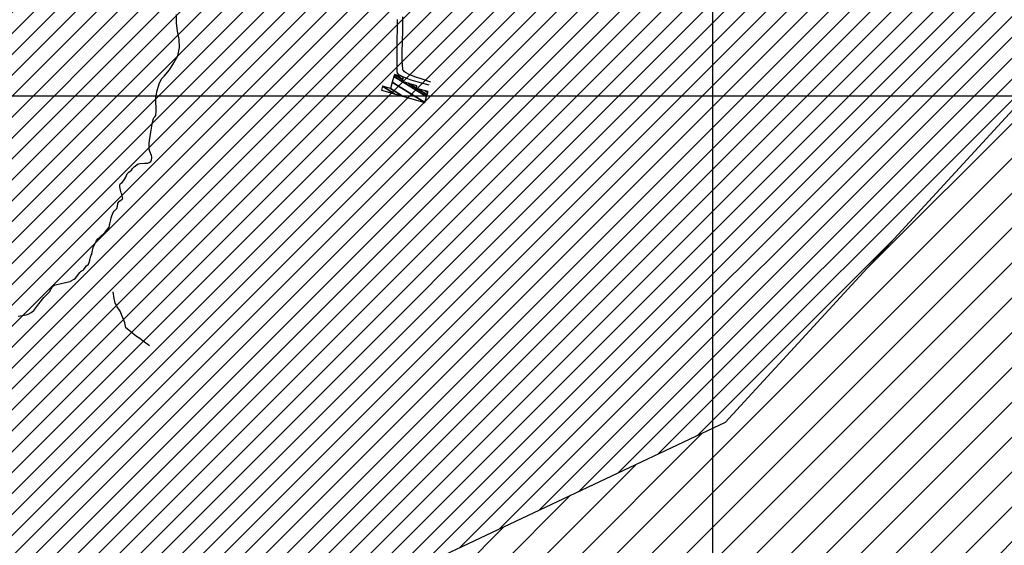
# Model space of a CAD drawing. Extents: x 686083 to 708932, y 7800553 to 7810731.
# Drawn here: x 692576 to 693178, y 7805725 to 7806047 of the extents above; entities that cross this region are included whole.
import ezdxf

# ---------------------------------------------------------------- set-up
doc = ezdxf.new("R2010")
doc.units = 0
for name, color, linetype in [('1', 7, 'CONTINUOUS'), ('15', 7, 'CONTINUOUS'), ('1R', 7, 'CONTINUOUS'), ('3', 7, 'CONTINUOUS'), ('44', 7, 'CONTINUOUS')]:
    doc.layers.add(name, color=color, linetype=linetype)

msp = doc.modelspace()

# ---------------------------------------------------------------- hatches: boundary and pattern name
at = {"layer": '3'}
h = msp.add_hatch(dxfattribs=at)
h.set_pattern_fill('LINE', color=82, scale=4.750394, angle=45, style=0)
h.set_pattern_definition([(45, (-15879.841, 0), (-10.664939527, 10.664939527), [])])
h.paths.add_polyline_path([(694517.06, 7807228.96), (694619.66, 7807257.43), (694663.36, 7807280.21), (694712.76, 7807295.4), (694784.96, 7807297.3), (694841.96, 7807297.3), (694897.06, 7807299.19), (694980.65, 7807306.79), (695031.95, 7807316.28), (695060.45, 7807323.87), (695083.25, 7807339.06), (695109.85, 7807361.84), (695138.35, 7807365.63), (695161.15, 7807388.41), (695182.05, 7807409.29), (695189.65, 7807433.97), (695191.55, 7807464.34), (695195.35, 7807502.3), (695195.35, 7807525.08), (695183.95, 7807526.98), (695164.95, 7807492.81), (695145.95, 7807460.54), (695115.55, 7807435.87), (695075.65, 7807414.99), (695052.85, 7807396), (695030.05, 7807392.21), (694957.85, 7807392.21), (694881.86, 7807392.21), (694836.26, 7807405.49), (694807.76, 7807418.78), (694767.86, 7807435.87), (694724.16, 7807443.46), (694691.86, 7807456.75), (694634.86, 7807462.44), (694581.66, 7807473.83), (694503.76, 7807473.83), (694439.16, 7807473.83), (694370.77, 7807506.1), (694340.36, 7807515.59), (694317.57, 7807517.49), (694290.97, 7807528.88), (694247.27, 7807530.78), (694218.77, 7807523.18), (694201.67, 7807490.91), (694207.37, 7807441.56), (694222.57, 7807397.9), (694232.07, 7807346.65), (694235.87, 7807285.91), (694237.77, 7807240.35), (694235.87, 7807228.96), (694209.27, 7807238.45), (694178.87, 7807255.54), (694163.67, 7807272.62), (694152.27, 7807329.57), (694159.87, 7807377.02), (694167.47, 7807422.58), (694169.37, 7807479.52), (694150.37, 7807509.9), (694050.09, 7807520.42), (693990.29, 7807520.42), (693944.84, 7807513.25), (693892.21, 7807482.18), (693875.47, 7807465.45), (693882.65, 7807427.21), (693901.78, 7807400.93), (693906.57, 7807384.2), (693877.86, 7807341.18), (693846.77, 7807307.72), (693825.24, 7807283.82), (693767.83, 7807204.96), (693736.73, 7807118.93), (693731.95, 7807085.47), (693731.95, 7807030.51), (693711.75, 7806998.79), (693647.65, 7806830.15), (693612.5, 7806838.25), (693608.38, 7806809.38), (693572.47, 7806777.73), (693534.45, 7806739.74), (693523.89, 7806708.09), (693519.67, 7806659.56), (693485.88, 7806644.79), (693441.52, 7806636.35), (693397.17, 7806617.35), (693367.6, 7806570.93), (693350.7, 7806551.94), (693342.25, 7806528.73), (693344.36, 7806499.19), (693354.93, 7806475.98), (693457.15, 7806416.46), (693494.38, 7806371.3), (693491.72, 7806355.36), (693350.79, 7806217.21), (693305.58, 7806164.08), (693318.88, 7806118.92), (693188.58, 7805996.72), (693007.76, 7805800.13), (692824.46, 7805713.51), (692737.42, 7805646.62), (692677.16, 7805589.76), (692643.68, 7805552.97), (692606.86, 7805509.49), (692583.42, 7805489.42), (692539.9, 7805459.32), (692479.64, 7805432.57), (692432.77, 7805405.81), (692369.17, 7805375.71), (692308.91, 7805345.61), (692262.04, 7805315.5), (692228.56, 7805302.12), (692158.26, 7805251.96), (692138.17, 7805218.51), (692141.52, 7805175.03), (692168.3, 7805144.93), (692201.78, 7805094.76), (692225.22, 7805098.1), (692272.08, 7805098.1), (692302.21, 7805081.38), (692335.69, 7805041.24), (692352.43, 7805024.52), (692382.04, 7804985.76), (692386.26, 7804914.17), (692411.54, 7804855.22), (692415.76, 7804817.33), (692445.26, 7804783.64), (692499.45, 7804778.52), (692596.87, 7804949.69), (692640.35, 7804994.64), (692626.75, 7805026.66), (692619.61, 7805043.98), (692619.61, 7805067.41), (692614.51, 7805086.77), (692604.32, 7805107.15), (692581.69, 7805161.51), (692581.69, 7805224.09), (692598.39, 7805274.15), (692606.74, 7805340.9), (692656.85, 7805365.93), (692698.61, 7805365.93), (692740.36, 7805370.1), (692786.3, 7805374.27), (692798.82, 7805370.1), (692811.35, 7805357.59), (692815.99, 7805357.59), (692861.2, 7805365.8), (692886.51, 7805378.44), (692882.34, 7805424.33), (692878.16, 7805474.4), (692861.46, 7805528.63), (692894.86, 7805528.63), (692999.26, 7805511.94), (693099.47, 7805491.08), (693162.11, 7805486.91), (693245.62, 7805486.91), (693324.96, 7805486.91), (693387.59, 7805499.43), (693466.93, 7805511.94), (693542.09, 7805582.86), (693575.5, 7805595.38), (693617.26, 7805566.18), (693734.17, 7805574.52), (693809.34, 7805587.03), (693926.26, 7805595.38), (693997.24, 7805603.72), (694084.93, 7805612.07), (694093.28, 7805607.89), (694109.99, 7805566.18), (694118.34, 7805557.83), (694189.32, 7805557.83), (694231.08, 7805591.21), (694318.77, 7805666.3), (694389.76, 7805703.84), (694448.21, 7805733.05), (694489.97, 7805770.59), (694527.55, 7805791.45), (694560.96, 7805812.31), (694631.94, 7805845.69), (694686.23, 7805858.2), (694740.51, 7805858.2), (694798.97, 7805858.2), (694840.73, 7805833.17), (694845.05, 7805781.38), (694949.85, 7805694.14), (694954.89, 7805707.99), (694978.03, 7805715.1), (695001.17, 7805675.98), (695015.42, 7805640.41), (695031.44, 7805615.51), (695045.68, 7805594.17), (695054.58, 7805585.27), (695065.26, 7805571.05), (695072.38, 7805540.81), (695065.26, 7805498.13), (695043.9, 7805434.1), (695033.22, 7805368.3), (695011.86, 7805307.83), (694990.49, 7805250.92), (694951.33, 7805167.33), (694926.41, 7805126.43), (694908.61, 7805083.74), (694903.12, 7805030.99), (694909.52, 7804941.6), (694970.23, 7804855.4), (695034.14, 7804778.78), (695107.64, 7804724.51), (695177.94, 7804679.81), (695203.5, 7804647.89), (695251.43, 7804584.04), (695299.82, 7804492.17), (695302.04, 7804405.65), (695288.72, 7804339.1), (695288.72, 7804285.86), (695322.02, 7804234.84), (695381.98, 7804210.44), (695453.03, 7804190.47), (695470.79, 7804179.38), (695448.55, 7804172.95), (695439.89, 7804062.48), (695450.06, 7804063.04), (695464.87, 7804043.31), (695452.53, 7804001.39), (695314.31, 7803996.46), (695235.32, 7803979.2), (695178.55, 7803954.54), (695126.14, 7803913.11), (695118.37, 7803880.12), (695095.06, 7803843.25), (695085.35, 7803810.26), (695075.49, 7803779.58), (695068.76, 7803758.61), (695100.5, 7803687.2), (695182.1, 7803713.1), (695293.87, 7803740.17), (695334.52, 7803743.55), (695395.49, 7803730.02), (695453.06, 7803706.33), (695503.87, 7803692.8), (695554.67, 7803696.18), (695612.25, 7803733.4), (695639.35, 7803746.94), (695673.22, 7803730.02), (695724.03, 7803706.33), (695781.6, 7803702.95), (695842.57, 7803719.87), (695886.6, 7803702.95), (695957.73, 7803648.81), (696001.76, 7803598.05), (696042.41, 7803560.83), (696099.98, 7803496.53), (696235.46, 7803445.77), (696364.17, 7803395.02), (696479.33, 7803340.87), (696550.46, 7803300.27), (696582.22, 7803193.45), (696538.75, 7803039.78), (696501.66, 7802851.12), (696484.82, 7802783.83), (696507.98, 7802718.64), (696514.29, 7802663.97), (696535.34, 7802645.04), (696569.02, 7802647.15), (696587.96, 7802632.43), (696672.15, 7802676.59), (696787.91, 7802745.98), (696829.1, 7802769.37), (696796.51, 7802840.99), (696775.17, 7802911.05), (696768.76, 7802998.16), (696763.39, 7803172.87), (696767.85, 7803331.91), (696768.84, 7803358.38), (696767.35, 7803373.36), (696759.85, 7803385.35), (696751.99, 7803437.31), (696737.53, 7803454.64), (696723.07, 7803497.97), (696711.51, 7803541.3), (696665.25, 7803558.63), (696610.31, 7803555.75), (696555.37, 7803549.97), (696517.78, 7803549.97), (696459.96, 7803578.86), (696402.13, 7803622.19), (696416.59, 7803674.18), (696457.07, 7803729.07), (696529.35, 7803795.51), (696561.16, 7803830.17), (696581.4, 7803859.06), (696584.29, 7803908.17), (696546.7, 7803937.06), (696520.68, 7803945.72), (696471.52, 7803977.5), (696419.48, 7804003.5), (696419.48, 7804023.72), (696448.39, 7804032.38), (696494.65, 7804032.38), (696526.46, 7804023.72), (696543.81, 7804026.61), (696566.94, 7804064.16), (696575.61, 7804090.16), (696584.29, 7804101.71), (696592.14, 7804128.87), (696548.44, 7804266.64), (696536.11, 7804323.84), (696462.13, 7804471.33), (696414.45, 7804573.25), (696378.23, 7804615.58), (696220.48, 7804625.35), (696094.44, 7804615.85), (696012.26, 7804630.13), (695926.51, 7804722.94), (695837.18, 7804837.17), (695744.28, 7805015.66), (695631.81, 7805076.06), (695556.09, 7805123.34), (695467.75, 7805189.53), (695420.43, 7805274.64), (695410.96, 7805416.48), (695414.12, 7805548.87), (695426.74, 7805671.8), (695445.67, 7805785.27), (695519.36, 7806037.35), (695625.22, 7806246.09), (695728.29, 7806491.01), (695747.79, 7806621.81), (695747.79, 7806671.91), (695664.22, 7806680.26), (695589.01, 7806727.57), (695569.51, 7806752.62), (695505.43, 7806755.41), (695477.58, 7806752.62), (695433, 7806769.32), (695421.86, 7806791.59), (695402.36, 7806819.42), (695349.43, 7806838.9), (695288.14, 7806822.2), (695249.14, 7806822.2), (695199, 7806841.68), (695176.71, 7806847.25), (695121, 7806838.9), (695090.36, 7806844.47), (695084.79, 7806863.95), (695062.5, 7806883.43), (695034.64, 7806889), (694934.36, 7806760.97), (694731, 7806452.04), (694674.12, 7806314.91), (694582.93, 7806248.33), (694523.3, 7806199.27), (694383.02, 7806122.19), (694260.26, 7806062.62), (694239.22, 7806157.23), (694246.24, 7806269.35), (694263.77, 7806307.9), (694344.44, 7806321.91), (694351.45, 7806332.43), (694277.8, 7806353.45), (694232.21, 7806413.02), (694218.18, 7806472.58), (694218.18, 7806525.14), (694221.69, 7806553.17), (694298.61, 7806661.13), (694338.35, 7806740.53), (694373.67, 7806806.71), (694413.41, 7806850.82), (694466.4, 7806872.88), (694497.31, 7806912.58), (694519.39, 7806939.05), (694461.98, 7806943.46), (694417.83, 7806965.52), (694338.35, 7806952.28), (694192.64, 7806806.71), (694126.41, 7806753.77), (694051.34, 7806678.77), (693989.53, 7806594.96), (693918.88, 7806489.09), (693839.4, 7806383.21), (693755.51, 7806303.81), (693693.69, 7806237.64), (693645.12, 7806193.52), (693605.38, 7806255.28), (693623.04, 7806330.28), (693662.78, 7806396.45), (693698.1, 7806467.03), (693702.52, 7806537.61), (693693.69, 7806612.6), (693689.27, 7806696.42), (693715.77, 7806775.83), (693737.84, 7806775.83), (693773.17, 7806696.42), (693773.17, 7806625.84), (693786.41, 7806546.43), (693865.89, 7806533.2), (693905.63, 7806586.14), (693905.63, 7806652.31), (693892.39, 7806731.71), (693865.89, 7806837.58), (693857.06, 7806859.64), (693857.06, 7806934.64), (693870.31, 7807009.63), (693896.8, 7807084.62), (693932.12, 7807137.56), (693967.45, 7807203.73), (693967.45, 7807256.67), (693963.03, 7807340.48), (693958.62, 7807375.78), (693998.36, 7807428.71), (694033.68, 7807450.77), (694077.84, 7807450.77), (694104.33, 7807419.89), (694113.16, 7807362.54), (694108.74, 7807291.96), (694086.67, 7807208.14), (694051.34, 7807146.38), (694051.34, 7807084.62), (694042.51, 7807044.92), (694007.19, 7806996.4), (693945.37, 7806969.93), (693923.29, 7806939.05), (693923.29, 7806864.05), (693927.71, 7806797.88), (693945.37, 7806771.41), (694024.85, 7806797.88), (694148.48, 7806864.05), (694197.05, 7806908.17), (694241.21, 7806956.69), (694267.7, 7806987.57), (694311.86, 7807036.1), (694342.77, 7807080.21), (694378.09, 7807137.56), (694427.76, 7807191)])
h.paths.add_polyline_path([(694739.5, 7805338.07), (694778.66, 7805362.96), (694828.5, 7805414.54), (694846.3, 7805444.77), (694897.93, 7805455.45), (694994.05, 7805514.13), (695031.44, 7805546.15), (695054.58, 7805560.37), (695065.26, 7805571.05), (695042.12, 7805597.72), (694994.05, 7805601.28), (694956.67, 7805595.94), (694933.53, 7805601.28), (694929.97, 7805624.4), (694940.65, 7805668.86), (694949.85, 7805694.14), (694844.07, 7805782.19), (694803.15, 7805737.22), (694765.57, 7805745.56), (694748.86, 7805766.42), (694740.51, 7805808.14), (694702.93, 7805824.83), (694686.23, 7805783.11), (694707.11, 7805712.19), (694686.23, 7805674.64), (694640.3, 7805616.24), (694560.96, 7805562), (694519.2, 7805516.11), (694473.27, 7805445.19), (694452.39, 7805424.33), (694410.63, 7805374.27), (694356.35, 7805353.41), (694310.42, 7805349.24), (694297.89, 7805407.65), (694297.89, 7805453.54), (694222.73, 7805474.4), (694222.73, 7805428.51), (694247.78, 7805382.62), (694264.49, 7805328.38), (694272.84, 7805286.67), (694231.08, 7805261.63), (694197.67, 7805244.95), (694143.39, 7805236.6), (694081.05, 7805220.77), (694066.47, 7805210.3), (694124.42, 7805158.84), (694183.29, 7805080.41), (694216.01, 7804894.14), (694196.38, 7804763.42), (694241.7, 7804556.43), (694266.83, 7804602.98), (694273.19, 7804646.18), (694275.73, 7804672.87), (694289.72, 7804691.93), (694308.8, 7804698.28), (694320.25, 7804716.07), (694322.79, 7804738.95), (694311.55, 7804815.76), (694311.55, 7804866.96), (694311.55, 7804916.55), (694333.97, 7804962.95), (694353.19, 7804962.95), (694364.4, 7804966.15), (694367.6, 7804993.35), (694346.78, 7805012.54), (694361.19, 7805018.94), (694378.81, 7805017.34), (694391.62, 7805038.14), (694386.82, 7805062.14), (694386.82, 7805073.34), (694375.37, 7805135.95), (694371.13, 7805183.98), (694371.13, 7805223.53), (694386.68, 7805263.09), (694405.06, 7805295.58), (694464.45, 7805301.23), (694487.07, 7805301.23), (694512.52, 7805302.64), (694554.94, 7805306.88), (694587.46, 7805305.47), (694666.64, 7805281.45), (694697.75, 7805299.82), (694713.3, 7805321.01)], flags=17)
h.paths.add_polyline_path([(694702.17, 7804435.41), (694679.96, 7804395.95), (694618.25, 7804351.56), (694573.82, 7804329.37), (694534.33, 7804299.78), (694512.12, 7804267.72), (694492.37, 7804247.99), (694487.43, 7804240.59), (694514.58, 7804218.4), (694534.33, 7804198.67), (694538.31, 7804194.7), (694568.81, 7804170.99), (694572.31, 7804166.19), (694588.63, 7804164.15), (694598.5, 7804188.81), (694578.76, 7804206.07), (694573.82, 7804238.13), (694598.5, 7804265.25), (694672.55, 7804262.79), (694729.32, 7804277.58), (694825.59, 7804289.91), (694832.99, 7804262.79), (694758.94, 7804228.26), (694707.11, 7804206.07), (694729.32, 7804169.08), (694761.41, 7804169.08), (694847.8, 7804169.08), (694884.83, 7804159.22), (694884.83, 7804109.9), (694916.91, 7804085.24), (694926.79, 7804053.18), (694990.96, 7804030.98), (695050.2, 7804008.79), (695062.54, 7803979.2), (695065.01, 7803942.21), (695060.07, 7803895.36), (695082.29, 7803885.49), (695102.03, 7803929.88), (695116.84, 7803984.13), (695131.65, 7804011.26), (695227.92, 7804021.12), (695277.28, 7804033.45), (695338.99, 7804045.78), (695405.63, 7804060.58), (695439.89, 7804062.48), (695448.55, 7804172.95), (695386.42, 7804154.98), (695306.48, 7804146.11), (695257.63, 7804119.49), (695235.43, 7804088.43), (695197.68, 7804090.65), (695173.26, 7804106.18), (695171.04, 7804152.76), (695175.48, 7804206), (695115.53, 7804237.06), (695040.04, 7804241.5), (694955.66, 7804250.37), (694931.24, 7804265.9), (694886.83, 7804312.48), (694877.95, 7804370.16), (694895.71, 7804421.18), (694911.26, 7804421.18), (694955.66, 7804461.11), (694973.43, 7804507.69), (694971.21, 7804556.5), (694971.21, 7804640.79), (694933.73, 7804728.79), (694894.52, 7804773.84), (694857.27, 7804803.22), (694829.83, 7804832.6), (694790.61, 7804856.11), (694747.48, 7804869.82), (694723.96, 7804877.66), (694692.59, 7804850.23), (694672.98, 7804779.72), (694655.34, 7804744.46), (694600.44, 7804681.78), (694527.9, 7804615.19), (694471.05, 7804562.3), (694433.8, 7804523.13), (694373.89, 7804440.34), (694344.27, 7804391.02), (694356.61, 7804349.1), (694373.89, 7804317.04), (694410.92, 7804326.9), (694435.6, 7804368.82), (694502.24, 7804430.47), (694544.2, 7804472.4), (694591.1, 7804489.66), (694640.47, 7804482.26)], flags=17)
h = msp.add_hatch(dxfattribs=at)
h.set_pattern_fill('LINE', color=40, scale=2.850237, angle=45, style=0)
h.set_pattern_definition([(45, (296398.952, 468193.192), (-6.398963716, 6.398963716), [])])
h.paths.add_polyline_path([(692649.55, 7806055.28), (692628.5, 7806085.33), (692628.5, 7806151.44), (692620.54, 7806219.71), (692607.45, 7806310.69), (692598.43, 7806256.6), (692580.38, 7806214.53), (692550.31, 7806160.45), (692478.13, 7806100.36), (692442.04, 7806106.37), (692423.99, 7806160.45), (692393.92, 7806211.53), (692279.63, 7806271.62), (692255.57, 7806238.57), (692189.41, 7806109.37), (692028.55, 7805920.42), (692074.08, 7805850.66), (692074.08, 7805744.51), (692116.58, 7805626.24), (692162.12, 7805483.69), (692128.73, 7805432.14), (692071.05, 7805383.61), (692086.23, 7805329.02), (692138.17, 7805218.51), (692158.26, 7805251.96), (692228.56, 7805302.12), (692262.04, 7805315.5), (692308.91, 7805345.61), (692369.17, 7805375.71), (692432.77, 7805405.81), (692479.64, 7805432.57), (692539.9, 7805459.32), (692583.42, 7805489.42), (692606.86, 7805509.49), (692643.68, 7805552.97), (692677.16, 7805589.76), (692737.42, 7805646.62), (692824.46, 7805713.51), (693007.76, 7805800.13), (693188.58, 7805996.72), (693318.88, 7806118.92), (693305.58, 7806164.08), (693350.79, 7806217.21), (693491.72, 7806355.36), (693494.38, 7806371.3), (693457.15, 7806416.46), (693354.93, 7806475.98), (693275.12, 7806298.67), (693190.91, 7806133.41), (693064.59, 7806064.3), (693025.49, 7806076.32), (692989.4, 7806103.36), (692962.34, 7806103.36), (692896.17, 7806103.36), (692848.05, 7806121.39), (692811.96, 7806118.38), (692763.84, 7806085.33), (692712.71, 7806055.28)])

# ---------------------------------------------------------------- linework, layer by layer
at = {"layer": '1', "color": 34, "linetype": 'Continuous'}
for points in [[(692806.94, 7806046.6, 135.21), (692806.91, 7806040.81, 136.3), (692806.75, 7806034.27, 137.48), (692806.74, 7806028.18, 138.47), (692806.67, 7806022, 139.92), (692806.75, 7806015.95, 141.18), (692806.83, 7806014.6, 141.48), (692806.97, 7806013.93, 141.6), (692807.44, 7806013.33, 141.64), (692807.85, 7806013, 141.67), (692808.3, 7806012.72, 141.72), (692810.29, 7806011.81, 142.11), (692815.41, 7806009.81, 142.34), (692819.54, 7806008.56, 142.82), (692826.29, 7806006.57, 144.06)], [(692827.47, 7806008.3, 143.9), (692822.2, 7806010.16, 143.02), (692817.83, 7806011.66, 142.43), (692814.25, 7806013.08, 142.2), (692812.14, 7806014.13, 141.83), (692811.4, 7806014.71, 141.57), (692810.94, 7806015.14, 141.57), (692810.69, 7806015.45, 141.4), (692810.42, 7806016.32, 141.21), (692810.33, 7806017.06, 141.18), (692810.3, 7806018.12, 140.65), (692809.94, 7806022.46, 139.89), (692810.01, 7806027.42, 139.11), (692810.14, 7806032.09, 138.07), (692810.35, 7806040.89, 136.53), (692810.52, 7806048.19, 134.94)]]:
    msp.add_polyline3d(points, dxfattribs=at)
at = {"layer": '1R', "color": 253}
for points in [[(693000, 7810588.67), (693000, 7800695.02)], [(686225.04, 7806000), (699774.7, 7806000)], [(693188.58, 7805996.72), (693007.76, 7805800.13), (692824.46, 7805713.51)]]:
    msp.add_lwpolyline(points, dxfattribs=at)
at = {"layer": '44', "color": 155, "linetype": 'Continuous'}
for points in [[(692575, 7805865.19, 154.45), (692579.91, 7805865.96, 153.41), (692581.18, 7805866.26, 153.39), (692583.02, 7805867.35, 153.13), (692584.71, 7805868.63, 153.03), (692587.59, 7805872.65, 151.76), (692590.82, 7805876.43, 151.09), (692594.22, 7805880.09, 150.15), (692595.99, 7805883.17, 149.84), (692597.12, 7805884.1, 149.59), (692602.06, 7805885.38, 148.83), (692606.91, 7805886.33, 147.94), (692607.04, 7805886.43, 147.72), (692609.21, 7805887.79, 147.68), (692610.13, 7805888.42, 147.33), (692612.71, 7805891.88, 147.03), (692613.55, 7805892.62, 147.05), (692614.22, 7805893.05, 147.02), (692614.88, 7805893.29, 146.84), (692615.23, 7805893.71, 146.74), (692615.57, 7805894.18, 146.71), (692616.01, 7805894.86, 146.64), (692616.92, 7805895.87, 146.58), (692618.02, 7805896.97, 146.55), (692618.37, 7805897.85, 146.5), (692618.83, 7805899.41, 146.35), (692619.32, 7805901.12, 146.3), (692619.76, 7805902.42, 146.18), (692620.09, 7805903.1, 146.06), (692620.52, 7805905.2, 145.73), (692621, 7805907.1, 145.55), (692622.99, 7805911.47, 145.31), (692623.77, 7805912.4, 145.1), (692624.56, 7805912.94, 145.02), (692628.19, 7805916.52, 144.95), (692630.69, 7805919.56, 144.81), (692630.92, 7805920.62, 144.57), (692631.22, 7805921.59, 144.55), (692631.66, 7805924.05, 144.23), (692631.95, 7805925.32, 144.18), (692632.36, 7805926.6, 144.08), (692632.68, 7805927.53, 144.04), (692633.1, 7805928.64, 143.85), (692633.74, 7805929.42, 143.75), (692634.98, 7805930.64, 143.56), (692635.32, 7805930.89, 143.49), (692635.73, 7805932.39, 143.08), (692636.03, 7805933.8, 142.91), (692636.05, 7805934.28, 142.88), (692636.97, 7805935.47, 142.63), (692637.85, 7805936.05, 142.61), (692638.69, 7805936.53, 142.56), (692639, 7805937.5, 142.53), (692638.95, 7805937.82, 142.53), (692638.68, 7805938.9, 142.39), (692638.42, 7805939.85, 142.33), (692638.08, 7805940.67, 142.29), (692637.65, 7805942.23, 142.28), (692637.39, 7805943.26, 142.21), (692637.31, 7805944.32, 142.13), (692637.32, 7805945.56, 142.1), (692637.74, 7805946.38, 142), (692638.57, 7805946.96, 142.01), (692639.48, 7805947.99, 142.01), (692640.2, 7805949.14, 141.9), (692640.96, 7805950.06, 141.77), (692641.39, 7805951.19, 141.7), (692641.79, 7805952.11, 141.63), (692642.84, 7805953.13, 141.32), (692644.34, 7805954.36, 141.02), (692645.05, 7805955.48, 140.9), (692646.08, 7805956.48, 140.72), (692647.67, 7805957.77, 140.28), (692648.51, 7805958.31, 140.09), (692649.63, 7805958.62, 139.86), (692652.4, 7805958.8, 139.31), (692653.1, 7805958.75, 139.19), (692653.57, 7805958.75, 139.15), (692654.47, 7805958.76, 138.93), (692655.25, 7805959.04, 138.93), (692656.12, 7805959.77, 138.72), (692656.64, 7805960.8, 138.62), (692656.77, 7805961.85, 138.38), (692656.77, 7805962.56, 138.27), (692656.64, 7805963.49, 138.05), (692655.6, 7805965.95, 137.96), (692655.25, 7805967.2, 137.95), (692655.2, 7805969.4, 137.73), (692655.2, 7805970.73, 137.62), (692655.3, 7805972.61, 137.47), (692656.26, 7805977.65, 137.25), (692657.07, 7805982.69, 137.17), (692657.7, 7805985.51, 136.88), (692658.11, 7805986.44, 136.74), (692658.69, 7805987.18, 136.69), (692659.24, 7805987.89, 136.62), (692659.53, 7805990.28, 136.25), (692659.45, 7805991.73, 136.24), (692659.32, 7805996.8, 136.13), (692659.32, 7805997.03, 136.1), (692659.32, 7805999.14, 135.9), (692659.59, 7806000.88, 135.91), (692659.96, 7806002.48, 135.9), (692661.23, 7806007.24, 135.66), (692661.98, 7806008.71, 135.5), (692662.86, 7806010.56, 135.22), (692664.36, 7806012.02, 134.85), (692667.57, 7806015.88, 134.5), (692670.21, 7806020.21, 134.14), (692672.8, 7806024.5, 133.88), (692673.85, 7806029.52, 133.84), (692673.62, 7806034.56, 133.65), (692672.56, 7806039.49, 133.11), (692671.92, 7806044.57, 132.96), (692672.01, 7806049.65, 132.68)], [(692655.45, 7805846.89, 159.42), (692652.42, 7805849.23, 159.04), (692650.67, 7805850.47, 158.92), (692649.44, 7805851.4, 158.53), (692647.44, 7805852.69, 158.2), (692645.21, 7805854.49, 157.87), (692642.78, 7805856.51, 157.28), (692640.93, 7805857.94, 156.74), (692640.33, 7805860.98, 156.09), (692638.63, 7805865.2, 155.73), (692637.43, 7805868.13, 155.53), (692635.58, 7805870.72, 155.02), (692634.3, 7805873.06, 154.55), (692633.86, 7805876, 153.49), (692633.2, 7805879.93, 152.58)]]:
    msp.add_polyline3d(points, dxfattribs=at)

# ---------------------------------------------------------------- meshes
at = {"layer": '15', "linetype": 'Continuous'}
mesh = msp.add_polyface(dxfattribs=at)
corners = [(692797.42, 7806003.48, 146.76), (692797.42, 7806003.48, 146.76), (692805.42, 7806001.19, 146.76), (692798.06, 7806005.75, 146.76), (692810.28, 7805999.8, 146.76), (692802.88, 7806004.38, 146.76), (692823.95, 7805995.87, 146.76), (692803.98, 7806008.26, 146.76), (692824.97, 7805999.44, 146.76), (692810.08, 7806008.67, 146.76), (692804.99, 7806011.83, 146.76), (692825.27, 7806000.46, 146.76), (692818.65, 7806004.56, 146.76), (692813.66, 7806007.66, 146.76), (692810.37, 7806009.7, 146.76), (692805.28, 7806012.85, 146.76), (692825.31, 7806000.6, 146.76), (692819.15, 7806004.42, 146.76), (692818.69, 7806004.71, 146.76), (692814.15, 7806007.52, 146.76), (692810.41, 7806009.84, 146.76), (692805.32, 7806012.99, 146.76), (692825.71, 7806002.01, 146.76), (692824.13, 7806002.99, 146.76), (692819.09, 7806006.11, 146.76), (692810.81, 7806011.25, 146.76), (692810.24, 7806011.6, 146.76), (692825.76, 7806002.19, 146.76), (692824.75, 7806002.81, 146.76), (692810.86, 7806011.42, 146.76), (692825.85, 7806002.49, 146.76)]
mesh.append_faces([[corners[k] for k in face] for face in [(0, 1, 2, 3), (3, 2, 4, 5), (5, 4, 6, 7), (7, 6, 8, 10), (10, 9, 14, 15), (9, 8, 11, 13), (15, 14, 20, 21), (13, 12, 18, 19), (12, 11, 16, 17), (21, 20, 25, 26), (19, 18, 24, 24), (17, 16, 22, 23), (26, 25, 29, 29), (23, 22, 27, 28), (28, 27, 30, 30)]], dxfattribs={"vtx0": -1, "vtx2": -1})

doc.saveas('drawing.dxf')
